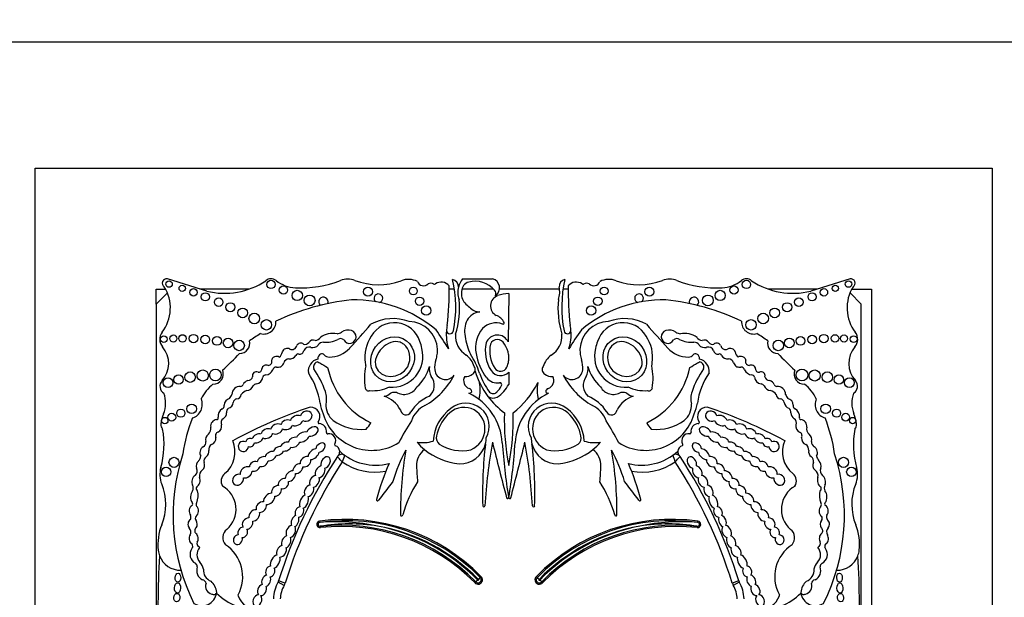
# Model space of a CAD drawing. Units: millimetres. Extents: x 0 to 744, y 0 to 1164.
# Drawn here: x 383 to 403, y 697 to 708 of the extents above; entities that cross this region are included whole.
import ezdxf
from ezdxf import colors
from ezdxf.entities.mleader import LeaderData, LeaderLine
from ezdxf.math import Vec2, Vec3

# ---------------------------------------------------------------- set-up
doc = ezdxf.new("R2010")
doc.units = ezdxf.units.MM
doc.layers.add('DV1_Défaut', color=7, linetype='Continuous')
doc.layers.add('Défaut', color=7, linetype='Continuous')

# ---------------------------------------------------------------- blocks, each defined once
blk = doc.blocks.new('_DOT')
at = {"color": 0}
blk.add_line((0, 0), (-1, 0), dxfattribs=at)
at = {"color": 0, "const_width": 0.333}
blk.add_lwpolyline([(-0.1665, 0, 1), (0.1665, 0, 1)], format="xyb", close=True, dxfattribs=at)
blk = doc.blocks.new('SE')
at = {"layer": 'DV1_Défaut', "color": 7, "linetype": 'Continuous'}
for p, q in [((405.091, 707.635), (381.091, 707.635)), ((383.591, 686.135), (383.591, 705.135)), ((383.591, 705.135), (402.591, 705.135)), ((402.591, 705.135), (402.591, 686.135)), ((386.996, 702.692), (386.215, 702.938)), ((392.076, 702.938), (392.67, 702.938)), ((399.768, 702.938), (398.987, 702.692)), ((385.991, 702.435), (385.991, 702.735)), ((385.991, 702.735), (386.18, 702.735)), ((387.843, 702.735), (386.862, 702.735)), ((391.912, 702.735), (391.809, 702.735)), ((392.688, 702.735), (392.062, 702.735)), ((394, 702.735), (392.81, 702.735)), ((394.173, 702.735), (394.071, 702.735)), ((399.121, 702.735), (398.14, 702.735)), ((399.803, 702.735), (400.191, 702.735)), ((400.191, 702.735), (400.191, 694.919)), ((386.216, 702.659), (385.991, 702.435)), ((392.991, 702.643), (392.982, 701.684)), ((399.991, 702.435), (399.767, 702.659)), ((385.991, 702.435), (385.991, 695.238)), ((399.991, 695.238), (399.991, 702.435)), ((392.989, 701.432), (392.989, 701.308)), ((392.991, 701.084), (392.991, 700.841)), ((389.236, 698.127), (389.24, 698.102)), ((389.252, 697.999), (389.249, 698.024)), ((396.733, 698.024), (396.731, 697.999)), ((396.743, 698.102), (396.747, 698.127)), ((392.423, 697.01), (392.44, 697.029)), ((393.543, 697.029), (393.56, 697.01)), ((388.534, 696.852), (388.415, 696.919)), ((388.555, 696.899), (388.424, 696.94)), ((392.336, 696.925), (392.317, 696.908)), ((393.666, 696.908), (393.647, 696.925)), ((397.559, 696.94), (397.428, 696.899)), ((397.568, 696.919), (397.449, 696.852))]:
    blk.add_line(p, q, dxfattribs=at)
for centre, radius in [((386.248, 702.834), 0.0649), ((388.272, 702.827), 0.083), ((397.711, 702.827), 0.083), ((399.735, 702.834), 0.0649), ((386.51, 702.748), 0.0621), ((386.734, 702.669), 0.0738), ((388.519, 702.715), 0.0827), ((388.794, 702.607), 0.102), ((390.198, 702.682), 0.0901), ((391.097, 702.695), 0.0768), ((394.886, 702.695), 0.0768), ((395.785, 702.682), 0.0901), ((397.189, 702.607), 0.102), ((397.464, 702.715), 0.0827), ((399.249, 702.669), 0.0738), ((399.473, 702.748), 0.0621), ((386.969, 702.58), 0.0812), ((387.234, 702.474), 0.0853), ((389.038, 702.508), 0.108), ((391.223, 702.492), 0.0839), ((394.76, 702.492), 0.0839), ((396.945, 702.508), 0.108), ((398.749, 702.474), 0.0853), ((399.014, 702.58), 0.0812), ((387.464, 702.374), 0.0899), ((387.711, 702.261), 0.0966), ((391.355, 702.307), 0.0932), ((394.628, 702.307), 0.0932), ((398.272, 702.261), 0.0966), ((398.519, 702.374), 0.0899), ((387.941, 702.149), 0.106), ((388.182, 702.024), 0.103), ((397.801, 702.024), 0.103), ((398.042, 702.149), 0.106), ((386.145, 701.74), 0.0673), ((386.335, 701.752), 0.0704), ((386.515, 701.755), 0.0735), ((386.735, 701.75), 0.0843), ((386.968, 701.733), 0.086), ((387.2, 701.704), 0.0868), ((387.421, 701.665), 0.0956), ((387.64, 701.615), 0.104), ((398.343, 701.615), 0.104), ((398.561, 701.665), 0.0956), ((398.783, 701.704), 0.0868), ((399.015, 701.733), 0.086), ((399.248, 701.75), 0.0843), ((399.468, 701.755), 0.0735), ((399.648, 701.752), 0.0704), ((399.838, 701.74), 0.0673), ((386.918, 701.018), 0.111), ((387.169, 701.029), 0.116), ((398.813, 701.029), 0.116), ((399.065, 701.018), 0.111), ((386.228, 700.875), 0.0971), ((386.438, 700.937), 0.0931), ((386.667, 700.986), 0.105), ((399.316, 700.986), 0.105), ((399.545, 700.937), 0.0931), ((399.755, 700.875), 0.0971), ((386.483, 700.271), 0.0806), ((386.698, 700.357), 0.0952), ((399.284, 700.357), 0.0952), ((399.5, 700.271), 0.0806), ((386.164, 700.123), 0.0633), ((386.303, 700.19), 0.0774), ((399.68, 700.19), 0.0774), ((399.819, 700.123), 0.0633), ((386.347, 699.294), 0.1), ((399.636, 699.294), 0.1), ((386.19, 699.105), 0.0933), ((399.793, 699.105), 0.0933)]:
    blk.add_circle(centre, radius, dxfattribs=at)
for centre, radius, start, end in [((386.202, 702.851), 0.0872, 81.5846, 236.8584), ((387.349, 704.139), 1.489, 256.2848, 303.5808), ((388.277, 702.786), 0.153, 50.8835, 132.9357), ((388.784, 703.41), 0.651, 230.8835, 267.5424), ((388.853, 705.003), 2.246, 267.5424, 290.8729), ((389.796, 702.53), 0.401, 69.1271, 110.8729), ((390.405, 704.129), 1.31, 249.1271, 290.27), ((391.002, 702.514), 0.412, 64.5268, 110.27), ((391.301, 702.927), 0.128, 198.7844, 315.6163), ((391.652, 702.676), 0.197, 37.5627, 126.1331), ((389.58, 702.371), 2.36, 348.5484, 13.5077), ((391.857, 702.788), 0.135, 354.4508, 82.5389), ((392.384, 702.674), 0.405, 139.4438, 165.5706), ((392.252, 702.684), 0.197, 105.9426, 179.5041), ((392.322, 702.376), 0.513, 40.649, 104.0119), ((392.622, 702.755), 0.189, 306.0623, 75.237), ((394.126, 702.788), 0.135, 97.4611, 185.5492), ((396.403, 702.371), 2.36, 166.4923, 191.4516), ((394.331, 702.676), 0.197, 53.8669, 142.4373), ((394.682, 702.927), 0.128, 224.3837, 341.2156), ((394.981, 702.514), 0.412, 69.73, 115.4732), ((395.578, 704.129), 1.31, 249.73, 290.8729), ((396.187, 702.53), 0.401, 69.1271, 110.8729), ((397.13, 705.003), 2.246, 249.1271, 272.4576), ((397.199, 703.41), 0.651, 272.4576, 309.1165), ((397.706, 702.786), 0.153, 47.0643, 129.1165), ((398.634, 704.139), 1.489, 236.4192, 283.7152), ((399.781, 702.851), 0.0872, 303.1416, 98.4154), ((385.483, 702.359), 0.792, 322.5259, 32.0194), ((391.443, 702.718), 0.13, 62.0751, 112.9477), ((391.518, 702.859), 0.0303, 242.0751, 306.1331), ((386.311, 702.664), 5.499, 353.203, 1.3702), ((392.384, 702.674), 0.405, 165.5706, 200.9649), ((392.34, 702.644), 0.288, 171.6054, 220.2966), ((392.631, 702.637), 0.107, 341.0916, 42.3414), ((393.599, 702.674), 0.405, 339.0351, 14.4294), ((399.672, 702.664), 5.499, 178.6298, 186.797), ((394.465, 702.859), 0.0303, 233.8669, 297.9249), ((394.54, 702.718), 0.13, 67.0523, 117.9249), ((400.5, 702.359), 0.792, 147.9806, 217.4741), ((390.319, 698.048), 4.492, 95.7287, 115.7032), ((389.313, 702.479), 0.0932, 338.7152, 226.864), ((389.925, 700.011), 2.508, 49.6498, 91.2537), ((390.404, 702.551), 0.0861, 285.4271, 233.213), ((390.21, 702.361), 1.804, 343.1077, 5.366), ((392.845, 702.399), 0.215, 108.5479, 241.7191), ((393.052, 701.737), 0.909, 93.8316, 107.6263), ((395.773, 702.361), 1.804, 174.634, 196.8923), ((396.057, 700.011), 2.508, 88.7463, 130.3502), ((395.578, 702.551), 0.0861, 306.787, 254.5729), ((395.664, 698.048), 4.492, 64.2968, 84.2713), ((396.67, 702.479), 0.0932, 313.136, 201.2848), ((392.772, 703.055), 0.884, 222.4788, 238.7665), ((392.479, 701.913), 0.375, 99.5373, 147.1828), ((392.402, 702.53), 0.247, 249.0289, 273.4833), ((388.127, 702.085), 0.244, 255.2198, 2.6534), ((390.691, 701.25), 0.898, 68.7812, 119.1063), ((391.008, 701.517), 0.57, 2.2544, 89.2214), ((392.636, 701.897), 0.521, 155.0894, 191.2769), ((392.663, 701.967), 0.256, 23.3106, 71.6391), ((394.975, 701.517), 0.57, 90.7786, 177.7456), ((395.292, 701.25), 0.898, 60.8937, 111.2188), ((397.856, 702.085), 0.244, 177.3466, 284.7802), ((389.804, 701.694), 0.226, 72.4516, 125.0102), ((389.833, 701.786), 0.13, 208.3879, 72.4516), ((379.89, 710.827), 13.591, 317.023, 319.6888), ((390.723, 701.541), 0.526, 16.8531, 150.8582), ((386.986, 698.627), 5.628, 31.2807, 35.8367), ((392.658, 701.829), 0.906, 175.0633, 197.9755), ((392.658, 701.829), 0.906, 168.2226, 175.0633), ((391.824, 701.915), 0.0694, 186.859, 349.8359), ((392.9, 701.577), 0.569, 139.0151, 192.1621), ((392.739, 701.689), 0.374, 69.9061, 135.8577), ((392.878, 702.06), 0.0218, 242.0604, 23.3106), ((394.158, 701.915), 0.0694, 190.1641, 353.141), ((398.997, 698.627), 5.628, 144.1633, 148.7193), ((393.325, 701.829), 0.906, 342.0245, 4.9367), ((393.325, 701.829), 0.906, 4.9367, 11.7774), ((395.26, 701.541), 0.526, 29.1418, 163.1469), ((406.093, 710.827), 13.591, 220.3112, 222.977), ((396.15, 701.786), 0.13, 107.5484, 331.6121), ((396.179, 701.694), 0.226, 54.9898, 107.5484), ((386.295, 701.736), 0.231, 142.5259, 220.8447), ((387.65, 701.657), 0.202, 270.0686, 13.2807), ((389.135, 700.008), 2.129, 120.1484, 127.2121), ((389.113, 701.612), 0.11, 68.9438, 146.6116), ((389.146, 701.842), 0.128, 273.0831, 327.5848), ((389.498, 701.443), 0.411, 78.104, 126.4882), ((389.359, 702.195), 0.518, 265.0436, 297.5681), ((389.561, 702.042), 0.198, 276.4269, 305.0102), ((389.651, 701.648), 0.102, 48.31, 120.7913), ((390.864, 701.383), 0.729, 145.4036, 188.7837), ((390.714, 701.468), 0.56, 9.1221, 23.737), ((392.382, 701.803), 0.447, 175.7182, 238.3837), ((393.524, 702.013), 1.415, 188.8782, 203.9048), ((392.767, 701.585), 0.237, 24.6463, 159.7573), ((392.767, 701.585), 0.15, 21.8722, 157.784), ((393.601, 701.803), 0.447, 301.6163, 4.2818), ((395.269, 701.468), 0.56, 156.263, 170.8779), ((395.119, 701.383), 0.729, 351.2163, 34.5964), ((396.332, 701.648), 0.102, 59.2087, 131.69), ((396.422, 702.042), 0.198, 234.9898, 263.5731), ((396.624, 702.195), 0.518, 242.4319, 274.9564), ((396.485, 701.443), 0.411, 53.5118, 101.896), ((396.837, 701.842), 0.128, 212.4152, 266.9169), ((396.87, 701.612), 0.11, 33.3884, 111.0562), ((396.848, 700.008), 2.129, 52.7879, 59.8516), ((398.333, 701.657), 0.202, 166.7193, 269.9314), ((399.688, 701.736), 0.231, 319.1553, 37.4741), ((385.738, 701.255), 0.504, 317.6857, 40.8447), ((388.594, 701.455), 0.102, 59.6701, 162.2627), ((388.687, 701.634), 0.0994, 245.3901, 347.723), ((388.862, 701.572), 0.0877, 50.5272, 152.4921), ((388.839, 701.528), 0.0869, 259.8979, 350.743), ((388.946, 701.732), 0.0963, 252.8221, 321.5629), ((389.032, 701.464), 0.119, 74.2596, 154.8652), ((389.102, 701.713), 0.141, 254.2596, 320.5664), ((389.319, 701.545), 0.134, 91.9859, 143.5136), ((389.427, 701.941), 0.557, 270.0261, 317.023), ((390.679, 701.396), 0.609, 264.8517, 15.2655), ((384.456, 701.863), 7.13, 356.5501, 357.394), ((393.248, 701.507), 0.721, 167.1455, 212.7779), ((393.248, 701.507), 0.634, 167.6952, 212.7779), ((392.532, 701.37), 0.462, 7.6934, 35.9265), ((401.527, 701.863), 7.13, 182.606, 183.4499), ((395.304, 701.396), 0.609, 164.7345, 275.1483), ((396.556, 701.941), 0.557, 222.977, 269.9739), ((396.664, 701.545), 0.134, 36.4864, 88.0141), ((396.88, 701.713), 0.141, 219.4336, 285.7404), ((396.951, 701.464), 0.119, 25.1348, 105.7404), ((397.037, 701.732), 0.0963, 218.4371, 287.1779), ((397.144, 701.528), 0.0869, 189.257, 280.1021), ((397.121, 701.572), 0.0877, 27.5079, 129.4728), ((397.296, 701.634), 0.0994, 192.277, 294.6099), ((397.389, 701.455), 0.102, 17.7373, 120.3299), ((400.245, 701.255), 0.504, 139.1553, 222.3143), ((381.07, 707.882), 9.198, 312.7358, 315.6733), ((388.211, 701.298), 0.0815, 274.6018, 21.5974), ((388.374, 701.306), 0.0896, 93.2447, 165.3133), ((388.388, 701.307), 0.0907, 59.0103, 102.6024), ((388.351, 701.506), 0.148, 304.8741, 352.55), ((388.633, 701.238), 0.11, 93.8186, 161.9107), ((388.649, 701.476), 0.13, 259.3592, 333.7539), ((388.806, 701.405), 0.0414, 64.8351, 161.5466), ((389.258, 701.105), 0.246, 102.6312, 188.1636), ((389.307, 701.353), 0.104, 119.4414, 184.396), ((389.284, 701.394), 0.0574, 39.9564, 119.4414), ((389.427, 701.513), 0.128, 219.9564, 270.0261), ((391.98, 701.178), 0.459, 160.7921, 185.8741), ((391.008, 701.517), 0.57, 340.7921, 351.6896), ((391.89, 701.072), 0.435, 16.7311, 53.739), ((391.106, 700.666), 1.365, 17.0347, 34.5567), ((393.372, 701.617), 1.041, 188.8261, 218.1562), ((392.532, 701.37), 0.462, 335.8279, 352.3066), ((394.093, 701.072), 0.435, 126.261, 163.2689), ((394.975, 701.517), 0.57, 188.3104, 199.2079), ((394.003, 701.178), 0.459, 354.1259, 19.2079), ((396.556, 701.513), 0.128, 269.9739, 320.0436), ((396.698, 701.394), 0.0574, 60.5586, 140.0436), ((396.676, 701.353), 0.104, 355.604, 60.5586), ((396.725, 701.105), 0.246, 351.8364, 77.3688), ((397.177, 701.405), 0.0414, 18.4534, 115.1649), ((397.333, 701.476), 0.13, 206.2461, 280.6408), ((397.35, 701.238), 0.11, 18.0893, 86.1814), ((397.632, 701.506), 0.148, 187.45, 235.1259), ((397.594, 701.307), 0.0907, 77.3976, 120.9897), ((397.609, 701.306), 0.0896, 14.6867, 86.7553), ((397.772, 701.298), 0.0815, 158.4026, 265.3982), ((404.912, 707.882), 9.198, 224.3267, 227.2642), ((387.12, 701.052), 0.207, 269.8668, 21.1192), ((388.031, 701.143), 0.059, 254.565, 7.2427), ((388.181, 701.131), 0.0935, 66.6151, 168.2469), ((388.164, 701.188), 0.155, 272.064, 338.3511), ((388.377, 701.114), 0.0713, 86.8263, 166.211), ((388.399, 701.503), 0.318, 266.8263, 282.4366), ((388.368, 701.33), 0.171, 305.9089, 339.9639), ((389.222, 701.187), 0.106, 99.6908, 201.5231), ((387.684, 700.133), 1.761, 18.7718, 35.1911), ((389.246, 701.319), 0.0495, 213.8834, 268.1453), ((391.382, 704.626), 3.979, 237.5061, 240.0766), ((390.936, 701.496), 1.572, 191.7103, 244.2017), ((391.398, 700.957), 1.271, 168.5573, 188.5926), ((390.659, 701.307), 0.517, 183.8852, 190.9138), ((390.612, 701.417), 0.837, 311.5526, 344.864), ((391.711, 701.145), 0.296, 169.671, 209.5435), ((391.737, 701.153), 0.215, 185.8741, 323.5446), ((392.224, 701.136), 0.103, 300.2411, 36.7484), ((393.912, 701.601), 1.664, 197.2695, 216.8291), ((392.829, 701.237), 0.223, 212.7779, 316.773), ((392.829, 701.237), 0.136, 212.7779, 335.8279), ((393.759, 701.136), 0.103, 143.2516, 239.7589), ((394.246, 701.153), 0.215, 216.4554, 354.1259), ((394.272, 701.145), 0.296, 330.4565, 10.329), ((395.371, 701.417), 0.837, 195.136, 228.4474), ((395.047, 701.496), 1.572, 295.7983, 348.2897), ((395.324, 701.307), 0.517, 349.0862, 356.1148), ((394.585, 700.957), 1.271, 351.4074, 11.4427), ((394.601, 704.626), 3.979, 299.9234, 302.4939), ((398.298, 700.133), 1.761, 144.8089, 161.2282), ((396.737, 701.319), 0.0495, 271.8547, 326.1166), ((396.76, 701.187), 0.106, 338.4769, 80.3092), ((397.615, 701.33), 0.171, 200.0361, 234.0911), ((397.584, 701.503), 0.318, 257.5634, 273.1737), ((397.605, 701.114), 0.0713, 13.789, 93.1737), ((397.819, 701.188), 0.155, 201.6489, 267.936), ((397.802, 701.131), 0.0935, 11.7531, 113.3849), ((397.952, 701.143), 0.059, 172.7573, 285.435), ((398.863, 701.052), 0.207, 158.8808, 270.1332), ((386.232, 700.805), 0.164, 137.6857, 238.0266), ((387.841, 700.797), 0.125, 103.6871, 161.3126), ((387.819, 701.007), 0.0886, 265.2176, 351.6149), ((387.981, 701.015), 0.0781, 64.5447, 195.5559), ((387.968, 700.997), 0.143, 275.9978, 355.1872), ((388.185, 700.954), 0.0811, 100.9263, 157.6316), ((387.872, 700.284), 1.386, 7.6647, 34.5343), ((390.579, 701.722), 1.502, 299.9043, 332.3548), ((391.219, 700.822), 0.294, 312.1187, 37.1657), ((392.263, 700.917), 0.167, 150.2621, 250.3551), ((392.143, 701.205), 0.206, 262.6846, 310.0663), ((393.582, 701.447), 1.231, 198.0419, 217.9524), ((392.764, 701.138), 0.267, 218.1562, 279.9409), ((393.84, 701.205), 0.206, 229.9337, 277.3154), ((393.72, 700.917), 0.167, 289.6449, 29.7379), ((395.404, 701.722), 1.502, 207.6452, 240.0957), ((394.764, 700.822), 0.294, 142.8343, 227.8813), ((398.111, 700.284), 1.386, 145.4657, 172.3353), ((397.798, 700.954), 0.0811, 22.3684, 79.0737), ((398.015, 700.997), 0.143, 184.8128, 264.0022), ((398.002, 701.015), 0.0781, 344.4441, 115.4553), ((398.164, 701.007), 0.0886, 188.3851, 274.7824), ((398.142, 700.797), 0.125, 18.6874, 76.3129), ((399.751, 700.805), 0.164, 301.9734, 42.3143), ((387.585, 700.234), 0.768, 127.2923, 155.3673), ((387.664, 700.633), 0.17, 87.9916, 177.8068), ((387.669, 700.861), 0.0581, 271.2142, 336.1463), ((387.858, 700.509), 0.219, 107.1969, 143.3278), ((387.782, 700.864), 0.145, 274.5776, 339.9347), ((388.01, 700.739), 0.119, 103.2102, 140.7814), ((390.212, 700.789), 0.0748, 196.9755, 288.0921), ((390.285, 701.533), 0.817, 266.5479, 294.5953), ((390.914, 700.932), 0.29, 238.1496, 330.7777), ((392.193, 700.696), 0.0646, 0.1458, 77.7992), ((391.726, 700.738), 0.702, 343.9462, 11.3675), ((392.475, 700.995), 0.413, 313.3513, 333.1898), ((392.371, 701.167), 0.701, 304.1439, 332.2827), ((392.816, 700.837), 0.0394, 313.8126, 99.9409), ((392.071, 701.601), 1.664, 307.2126, 334.1832), ((394.257, 700.738), 0.702, 168.6325, 196.0538), ((393.79, 700.696), 0.0646, 102.2008, 179.8542), ((395.069, 700.932), 0.29, 209.2223, 301.8504), ((395.698, 701.533), 0.817, 245.4047, 273.4521), ((395.771, 700.789), 0.0748, 251.9079, 343.0245), ((397.973, 700.739), 0.119, 39.2186, 76.7898), ((398.201, 700.864), 0.145, 200.0653, 265.4224), ((398.125, 700.509), 0.219, 36.6722, 72.8031), ((398.314, 700.861), 0.0581, 203.8537, 268.7858), ((398.319, 700.633), 0.17, 2.1932, 92.0084), ((398.398, 700.234), 0.768, 24.6327, 52.7077), ((385.615, 700.472), 0.566, 337.4433, 20.1689), ((386.629, 700.443), 0.28, 287.0981, 23.3354), ((387.488, 700.423), 0.145, 105.1734, 177.6308), ((387.314, 700.693), 0.188, 316.2409, 343.458), ((387.609, 700.463), 0.0911, 97.6035, 167.504), ((387.584, 700.65), 0.0981, 277.6035, 354.1346), ((388.947, 700.557), 0.43, 346.2847, 19.3485), ((390.336, 700.057), 0.579, 29.2203, 71.3761), ((391.706, 699.885), 0.776, 111.943, 148.1639), ((392.201, 700.73), 0.0649, 269.5994, 329.1267), ((391.692, 699.607), 1.174, 3.6159, 64.3189), ((393.912, 701.601), 1.664, 216.8291, 232.7874), ((392.687, 700.756), 0.187, 235.0733, 294.5917), ((392.683, 700.755), 0.0974, 222.4642, 321.1595), ((394.291, 699.607), 1.174, 115.6811, 176.3841), ((393.781, 700.73), 0.0649, 210.8733, 270.4006), ((394.277, 699.885), 0.776, 31.8361, 68.057), ((395.647, 700.057), 0.579, 108.6239, 150.7797), ((397.036, 700.557), 0.43, 160.6515, 193.7153), ((398.399, 700.65), 0.0981, 185.8654, 262.3965), ((398.373, 700.463), 0.0911, 12.496, 82.3965), ((398.669, 700.693), 0.188, 196.542, 223.7591), ((398.495, 700.423), 0.145, 2.3692, 74.8266), ((399.354, 700.443), 0.28, 156.6646, 252.9019), ((400.368, 700.472), 0.566, 159.8311, 202.5567), ((387.383, 700.212), 0.163, 118.9129, 187.9399), ((387.285, 700.413), 0.0608, 288.5116, 15.6763), ((387.471, 700.295), 0.0834, 119.5214, 192.5378), ((387.39, 700.493), 0.131, 287.7626, 355.6364), ((392.055, 691.304), 9.568, 108.2912, 118.3476), ((389.058, 700.203), 0.186, 325.4285, 91.8885), ((390.086, 700.603), 0.851, 189.0581, 204.086), ((389.77, 700.434), 0.407, 177.0114, 229.9003), ((390.951, 700.347), 0.11, 183.9952, 331.0274), ((391.552, 699.95), 0.521, 115.4461, 160.777), ((392.34, 699.677), 0.847, 126.138, 177.3889), ((392.141, 700.008), 0.463, 330.5988, 130.4758), ((393.842, 700.008), 0.463, 49.5242, 209.4012), ((393.643, 699.677), 0.847, 2.6111, 53.862), ((394.431, 699.95), 0.521, 19.223, 64.5539), ((395.032, 700.347), 0.11, 208.9726, 356.0048), ((396.213, 700.434), 0.407, 310.0997, 2.9886), ((395.897, 700.603), 0.851, 335.914, 350.9419), ((396.924, 700.203), 0.186, 88.1115, 214.5715), ((393.928, 691.304), 9.568, 61.6524, 71.7088), ((398.593, 700.493), 0.131, 184.3636, 252.2374), ((398.512, 700.295), 0.0834, 347.4622, 60.4786), ((398.698, 700.413), 0.0608, 164.3237, 251.4884), ((398.6, 700.212), 0.163, 352.0601, 61.0871), ((386.82, 699.971), 0.739, 157.4433, 173.3046), ((389.468, 699.063), 2.972, 158.0088, 172.2634), ((387.205, 700.013), 0.131, 95.3648, 188.4193), ((387.196, 700.173), 0.0298, 263.5665, 32.8954), ((387.375, 700.081), 0.095, 123.308, 204.5336), ((387.267, 700.27), 0.123, 297.1747, 3.5302), ((390.275, 700.539), 1.007, 196.3216, 302.0049), ((392.369, 699.661), 0.826, 136.3515, 169.0314), ((397.659, 700.14), 4.756, 178.3659, 191.0456), ((388.324, 700.14), 4.756, 348.9544, 1.6341), ((393.614, 699.661), 0.826, 10.9686, 43.6485), ((395.708, 700.539), 1.007, 237.9951, 343.6784), ((398.716, 700.27), 0.123, 176.4698, 242.8253), ((398.608, 700.081), 0.095, 335.4664, 56.692), ((398.787, 700.173), 0.0298, 147.1046, 276.4335), ((398.778, 700.013), 0.131, 351.5807, 84.6352), ((396.515, 699.063), 2.972, 7.7366, 21.9912), ((399.163, 699.971), 0.739, 6.6954, 22.5567), ((386.213, 700.042), 0.128, 173.3046, 223.578), ((384.504, 699.644), 1.646, 343.991, 10.8604), ((386.928, 699.964), 0.15, 312.2696, 11.5956), ((387.166, 700.011), 0.127, 294.4647, 13.7147), ((389.229, 700.086), 0.0218, 145.4285, 266.8393), ((389.219, 699.909), 0.156, 350.9426, 86.8393), ((390.07, 700.929), 0.982, 235.1076, 274.8432), ((390.151, 699.972), 0.0218, 274.8432, 311.0659), ((389.829, 700.282), 0.468, 315.8525, 334.5596), ((395.923, 697.031), 5.762, 147.5706, 152.5755), ((390.06, 697.031), 5.762, 27.4245, 32.4294), ((396.154, 700.282), 0.468, 205.4404, 224.1475), ((395.832, 699.972), 0.0218, 228.9341, 265.1568), ((395.913, 700.929), 0.982, 265.1568, 304.8924), ((396.764, 699.909), 0.156, 93.1607, 189.0574), ((396.754, 700.086), 0.0218, 273.1607, 34.5715), ((398.817, 700.011), 0.127, 166.2853, 245.5353), ((399.055, 699.964), 0.15, 168.4044, 227.7304), ((401.479, 699.644), 1.646, 169.1396, 196.009), ((399.77, 700.042), 0.128, 316.422, 6.6954), ((387.252, 699.821), 0.0828, 114.4647, 206.6347), ((389.394, 699.881), 0.0218, 170.9426, 280.7378), ((389.424, 699.727), 0.134, 328.7803, 100.7378), ((391.718, 699.782), 0.164, 167.0388, 229.8438), ((392.018, 699.789), 0.527, 346.3763, 359.1146), ((393.965, 699.789), 0.527, 180.8854, 193.6237), ((394.265, 699.782), 0.164, 310.1562, 12.9612), ((396.559, 699.727), 0.134, 79.2622, 211.2197), ((396.588, 699.881), 0.0218, 259.2622, 9.0574), ((398.731, 699.821), 0.0828, 333.3653, 65.5353), ((386.872, 699.697), 0.11, 298.9916, 4.8732), ((387.154, 699.547), 0.118, 121.4613, 187.9224), ((387.002, 699.503), 0.556, 309.0992, 23.5326), ((389.557, 699.646), 0.0218, 148.7803, 252.1767), ((389.512, 699.507), 0.124, 3.3694, 72.1767), ((393.966, 697.929), 3.42, 151.9158, 163.3089), ((397.877, 698.327), 7.033, 170.0811, 180.6431), ((391.582, 699.222), 0.421, 128.7103, 181.0321), ((391.282, 700.44), 0.755, 261.5562, 286.2956), ((392.138, 700.544), 1.288, 221.3602, 230.4872), ((392.138, 700.544), 1.288, 230.4872, 264.3314), ((392.055, 700.328), 0.804, 236.5727, 283.244), ((392.018, 699.789), 0.527, 269.2118, 346.3763), ((400.565, 698.701), 8.093, 173.1591, 181.9109), ((402.78, 697.856), 10.276, 169.6999, 176.7917), ((440.921, 711.393), 49.65, 193.6296, 194.9437), ((403.526, 700.355), 10.683, 183.6159, 189.4673), ((382.457, 700.355), 10.683, 350.5327, 356.3841), ((345.061, 711.393), 49.65, 345.0563, 346.3704), ((383.203, 697.856), 10.276, 3.2083, 10.3001), ((385.418, 698.701), 8.093, 358.0891, 6.8409), ((393.965, 699.789), 0.527, 193.6237, 270.7882), ((393.928, 700.328), 0.804, 256.756, 303.4273), ((393.845, 700.544), 1.288, 275.6686, 309.5128), ((394.701, 700.44), 0.755, 253.7044, 278.4438), ((393.845, 700.544), 1.288, 309.5128, 318.6398), ((394.401, 699.222), 0.421, 358.9679, 51.2897), ((392.017, 697.929), 3.42, 16.6911, 28.0842), ((388.106, 698.327), 7.033, 359.3569, 9.9189), ((396.471, 699.507), 0.124, 107.8233, 176.6306), ((396.426, 699.646), 0.0218, 287.8233, 31.2197), ((398.981, 699.503), 0.556, 156.4674, 230.9008), ((398.829, 699.547), 0.118, 352.0815, 58.5387), ((399.111, 699.697), 0.11, 175.1268, 241.0083), ((390.244, 698.245), 3.916, 161.8756, 206.5382), ((386.718, 699.438), 0.163, 314.547, 354.0898), ((387.042, 699.321), 0.102, 120.6092, 196.1916), ((397.701, 694.063), 9.713, 146.6186, 162.774), ((397.701, 694.063), 9.713, 146.1931, 146.6186), ((389.676, 699.351), 0.103, 54.5907, 146.6186), ((389.512, 699.507), 0.124, 341.3498, 3.3694), ((390.349, 700.297), 1.059, 227.6913, 284.5738), ((392.635, 698.257), 3.13, 157.8916, 160.4751), ((395.634, 700.297), 1.059, 255.4262, 312.3087), ((396.307, 699.351), 0.103, 33.3814, 125.4093), ((393.348, 698.257), 3.13, 19.5249, 22.1084), ((387.979, 706.97), 11.313, 317.3311, 318.0479), ((396.471, 699.507), 0.124, 176.6306, 198.6502), ((388.282, 694.063), 9.713, 33.3814, 33.8069), ((388.282, 694.063), 9.713, 17.226, 33.3814), ((398.941, 699.321), 0.102, 343.8084, 59.3908), ((399.265, 699.438), 0.163, 185.9102, 225.453), ((395.739, 698.245), 3.916, 333.4618, 18.1244), ((386.567, 699.052), 0.501, 163.991, 202.0368), ((386.672, 699.128), 0.135, 313.62, 23.689), ((397.701, 694.063), 9.576, 146.8279, 162.774), ((390.349, 700.297), 1.196, 236.2946, 279.8277), ((395.923, 697.031), 5.762, 157.104, 164.6312), ((399.854, 699.655), 8.705, 182.903, 184.922), ((386.129, 699.655), 8.705, 355.078, 357.097), ((390.06, 697.031), 5.762, 15.3688, 22.896), ((395.634, 700.297), 1.196, 260.1723, 303.7054), ((388.282, 694.063), 9.576, 17.226, 33.1721), ((399.311, 699.128), 0.135, 156.311, 226.38), ((399.416, 699.052), 0.501, 337.9632, 16.009), ((386.979, 699.031), 0.129, 119.9981, 196.1538), ((387.475, 698.921), 0.193, 129.0992, 210.5485), ((398.508, 698.921), 0.193, 329.4515, 50.9008), ((399.004, 699.031), 0.129, 343.8462, 60.0019), ((385.104, 698.46), 1.078, 337.9148, 22.0368), ((386.623, 698.783), 0.107, 328.0173, 32.4865), ((386.853, 698.777), 0.0644, 150.4235, 231.4721), ((387.054, 698.363), 0.525, 310.5982, 61.0196), ((460.86, 644.724), 88.656, 142.32326, 142.62313), ((393.236, 697.593), 2.439, 147.3734, 164.3149), ((392.747, 697.593), 2.439, 15.6851, 32.6266), ((325.123, 644.724), 88.656, 37.37687, 37.67674), ((398.929, 698.363), 0.525, 118.9804, 229.4018), ((399.129, 698.777), 0.0644, 308.5279, 29.5765), ((399.36, 698.783), 0.107, 147.5135, 211.9827), ((400.879, 698.46), 1.078, 157.9632, 202.0852), ((386.474, 698.633), 0.352, 336.5513, 15.4956), ((392.969, 698.595), 0.0192, 194.9437, 9.4673), ((393.014, 698.595), 0.0192, 170.5327, 345.0563), ((399.509, 698.633), 0.352, 164.5044, 203.4487), ((386.678, 698.467), 0.042, 311.013, 46.2807), ((386.848, 698.456), 0.0627, 144.0798, 213.4544), ((390.388, 698.553), 0.0218, 164.6312, 333.8882), ((392.498, 698.432), 0.0218, 181.9109, 356.7917), ((393.485, 698.432), 0.0218, 183.2083, 358.0891), ((395.594, 698.553), 0.0218, 206.1118, 15.3688), ((399.135, 698.456), 0.0627, 326.5456, 35.9202), ((399.304, 698.467), 0.042, 133.7193, 228.987), ((386.577, 698.205), 0.105, 334.3407, 22.2749), ((386.835, 698.18), 0.0668, 138.9092, 219.8572), ((390.866, 698.252), 0.0218, 190.2183, 0.9128), ((395.117, 698.252), 0.0218, 179.0872, 349.7817), ((399.148, 698.18), 0.0668, 320.1429, 41.0908), ((399.406, 698.205), 0.105, 157.7251, 205.6593), ((387.057, 697.667), 1.03, 157.9148, 186.6358), ((386.565, 697.915), 0.116, 329.2118, 43.2184), ((386.832, 697.937), 0.0741, 126.3947, 226.9399), ((389.245, 698.063), 0.0649, 97.7619, 276.3368), ((389.245, 698.063), 0.0392, 97.7619, 276.3368), ((389.746, 694.391), 3.771, 44.3992, 97.7619), ((389.746, 694.391), 3.746, 44.3784, 97.7619), ((389.567, 694.203), 3.913, 77.8784, 94.8006), ((389.832, 694.487), 3.585, 81.0687, 99.3571), ((389.663, 694.301), 3.746, 44.4644, 96.3368), ((389.663, 694.301), 3.72, 44.4851, 96.3368), ((389.663, 694.301), 3.797, 44.4003, 78.9767), ((389.746, 694.391), 3.694, 44.3119, 79.9734), ((396.237, 694.391), 3.771, 82.2381, 135.6008), ((396.237, 694.391), 3.746, 82.2381, 135.6216), ((396.237, 694.391), 3.694, 100.0266, 135.6881), ((396.32, 694.301), 3.797, 101.0233, 135.5997), ((396.32, 694.301), 3.746, 83.6632, 135.5356), ((396.32, 694.301), 3.72, 83.6632, 135.5149), ((396.416, 694.203), 3.913, 85.1994, 102.1216), ((396.151, 694.487), 3.585, 80.6429, 98.9312), ((396.738, 698.063), 0.0649, 263.6632, 82.2381), ((396.738, 698.063), 0.0392, 263.6632, 82.2381), ((399.151, 697.937), 0.0741, 313.0601, 53.6053), ((399.417, 697.915), 0.116, 136.7816, 210.7882), ((398.926, 697.667), 1.03, 353.3642, 22.0852), ((387.532, 697.797), 0.216, 129.2702, 219.8451), ((398.451, 697.797), 0.216, 320.1549, 50.7298), ((386.655, 697.628), 0.0637, 336.6348, 59.4442), ((386.785, 697.543), 0.0928, 140.2716, 155.3107), ((387.012, 697.46), 0.211, 137.6981, 224.9456), ((386.883, 697.684), 0.0799, 161.7153, 228.1695), ((386.785, 697.543), 0.0928, 39.1785, 60.6885), ((386.955, 697.025), 0.756, 331.4147, 57.013), ((399.028, 697.025), 0.756, 122.987, 208.5853), ((398.971, 697.46), 0.211, 315.0544, 42.3019), ((399.198, 697.543), 0.0928, 119.3115, 140.8215), ((399.1, 697.684), 0.0799, 311.8305, 18.2847), ((399.328, 697.628), 0.0637, 120.5558, 203.3652), ((399.198, 697.543), 0.0928, 24.6893, 39.7284), ((403.176, 696.417), 17.147, 176.5815, 182.8498), ((386.479, 697.6), 0.448, 186.6358, 200.9052), ((386.479, 697.6), 0.448, 200.9052, 270.6583), ((386.866, 697.468), 0.201, 145.3424, 241.8684), ((399.117, 697.468), 0.201, 298.1316, 34.6576), ((399.504, 697.6), 0.448, 269.3417, 339.0948), ((399.504, 697.6), 0.448, 339.0948, 353.3642), ((382.807, 696.417), 17.147, 357.1502, 3.4185), ((386.725, 697.219), 0.0847, 359.5795, 56.8015), ((387.01, 697.148), 0.213, 160.5043, 242.2514), ((386.693, 697.142), 0.24, 8.2206, 44.9456), ((399.289, 697.142), 0.24, 135.0544, 171.7794), ((398.973, 697.148), 0.213, 297.7486, 19.4957), ((399.258, 697.219), 0.0847, 123.1985, 180.4205), ((387.168, 697.157), 0.238, 175.3174, 248.8087), ((392.385, 696.963), 0.0869, 218.9364, 49.9819), ((392.385, 696.963), 0.0612, 217.8739, 51.0548), ((392.928, 696.539), 0.691, 137.0055, 141.2838), ((393.598, 696.963), 0.0869, 130.0181, 321.0636), ((393.598, 696.963), 0.0612, 128.9452, 322.1261), ((393.055, 696.539), 0.691, 38.7162, 42.9945), ((398.815, 697.157), 0.238, 291.1913, 4.6826), ((386.907, 696.884), 0.0762, 3.0121, 87.0092), ((387.133, 696.835), 0.159, 160.6987, 257.3228), ((386.805, 696.654), 0.395, 8.6923, 45.4179), ((389.055, 696.556), 0.736, 150.415, 177.7306), ((388.325, 696.97), 0.103, 330.415, 342.774), ((389.055, 696.556), 0.599, 150.415, 177.4932), ((388.325, 696.97), 0.24, 330.415, 342.774), ((392.801, 696.407), 0.696, 127.6189, 131.8638), ((392.385, 696.963), 0.00979, 207.9873, 61.1718), ((393.598, 696.963), 0.00979, 118.8282, 332.0127), ((393.182, 696.407), 0.696, 48.1362, 52.3811), ((397.658, 696.97), 0.24, 197.226, 209.585), ((396.928, 696.556), 0.599, 2.5068, 29.585), ((397.658, 696.97), 0.103, 197.226, 209.585), ((396.928, 696.556), 0.736, 2.2694, 29.585), ((399.178, 696.654), 0.395, 134.5821, 171.3077), ((398.85, 696.835), 0.159, 282.6772, 19.3013), ((399.076, 696.884), 0.0762, 92.9908, 176.9879), ((386.9, 696.746), 0.297, 237.58, 351.0617), ((387.133, 696.737), 0.0663, 237.8646, 339.5278), ((387.983, 697.469), 1.102, 224.2565, 272.7039), ((387.638, 696.653), 0.0218, 151.4147, 200.4448), ((388.018, 696.795), 0.427, 200.4448, 272.2478), ((398, 697.469), 1.102, 267.2961, 315.7435), ((397.965, 696.795), 0.427, 267.7522, 339.5552), ((398.345, 696.653), 0.0218, 339.5552, 28.5853), ((398.85, 696.737), 0.0663, 200.4722, 302.1354), ((399.083, 696.746), 0.297, 188.9383, 302.42)]:
    blk.add_arc(centre, radius, start, end, dxfattribs=at)
for centre, major_axis, ratio in [((390.686, 701.338), (0.274, 0.37), 0.910149), ((395.297, 701.338), (-0.274, 0.37), 0.910149), ((386.425, 697.005), (-0.0027, -0.0919), 0.600315), ((399.558, 697.005), (-0.0027, 0.0919), 0.600315), ((386.416, 696.802), (0.005, 0.103), 0.577175), ((399.567, 696.802), (-0.005, 0.103), 0.577175), ((386.404, 696.61), (-0.0064, -0.0841), 0.728077), ((399.579, 696.61), (-0.0064, 0.0841), 0.728077)]:
    blk.add_ellipse(centre, major_axis=major_axis, ratio=ratio, dxfattribs=at)
for centre, major_axis, ratio, start_param, end_param in [((388.972, 700.211), (-0.108, -0.047), 0.825533, 0.596203, 5.726321), ((392.09, 699.949), (-0.235, -0.374), 0.963522, 0.930979, 4.553579), ((393.893, 699.949), (0.235, -0.374), 0.963522, 1.729606, 5.352206), ((397.011, 700.211), (0.108, -0.047), 0.825533, 0.556864, 5.686983), ((388.585, 700.04), (0.116, 0.04), 0.747346, 0.661305, 2.680258), ((388.781, 700.124), (-0.122, -0.056), 0.713252, 3.735143, 5.712546), ((397.202, 700.124), (0.122, -0.056), 0.713252, 0.57064, 2.548042), ((397.398, 700.04), (-0.116, 0.04), 0.747346, 3.602927, 5.62188), ((388.191, 699.865), (0.111, 0.053), 0.736396, 0.511371, 2.646987), ((388.386, 699.957), (-0.113, -0.053), 0.752012, 3.620215, 5.783285), ((388.386, 699.957), (-0.113, -0.053), 0.752012, 0.500753, 2.61221), ((388.585, 700.04), (0.116, 0.04), 0.747346, 3.714334, 5.758919), ((388.781, 700.124), (-0.122, -0.056), 0.713252, 0.559272, 2.557044), ((389.093, 699.905), (-0.111, -0.063), 0.615635, 0.658923, 5.635782), ((396.89, 699.905), (0.111, -0.063), 0.615635, 0.647403, 5.624262), ((397.202, 700.124), (0.122, -0.056), 0.713252, 3.726142, 5.723913), ((397.398, 700.04), (-0.116, 0.04), 0.747346, 0.524266, 2.568851), ((397.597, 699.957), (0.113, -0.053), 0.752012, 3.670975, 5.782432), ((397.597, 699.957), (0.113, -0.053), 0.752012, 0.4999, 2.66297), ((397.792, 699.865), (-0.111, 0.053), 0.736396, 3.636198, 5.771815), ((387.077, 699.758), (0.042, 0.108), 0.859014, 0.91345, 2.36337), ((387.077, 699.758), (0.042, 0.108), 0.859014, 3.720999, 5.262976), ((387.856, 699.687), (0.0806, 0.0395), 0.916563, 0.628142, 2.506811), ((388.007, 699.771), (0.102, 0.058), 0.685638, 0.54242, 2.550203), ((388.007, 699.771), (0.102, 0.058), 0.685638, 3.731312, 5.671893), ((388.191, 699.865), (0.111, 0.053), 0.736396, 3.65999, 5.7591), ((388.726, 699.692), (0.103, 0.063), 0.760617, 0.624566, 2.444975), ((388.903, 699.797), (0.121, 0.068), 0.628574, 0.587945, 2.487165), ((388.903, 699.797), (0.121, 0.068), 0.628574, 3.829451, 5.712266), ((397.08, 699.797), (-0.121, 0.068), 0.628574, 0.57092, 2.453735), ((397.08, 699.797), (-0.121, 0.068), 0.628574, 3.79602, 5.695241), ((397.257, 699.692), (-0.103, 0.063), 0.760617, 3.838211, 5.65862), ((397.792, 699.865), (-0.111, 0.053), 0.736396, 0.524086, 2.623195), ((397.976, 699.771), (-0.102, 0.058), 0.685638, 0.611293, 2.551873), ((397.976, 699.771), (-0.102, 0.058), 0.685638, 3.732982, 5.740765), ((398.127, 699.687), (-0.0806, 0.0395), 0.916563, 3.776375, 5.655044), ((398.906, 699.758), (-0.042, 0.108), 0.859014, 1.020209, 2.562186), ((398.906, 699.758), (-0.042, 0.108), 0.859014, 3.919815, 5.369736), ((386.95, 699.499), (0.028, 0.108), 0.775733, 0.608791, 2.557452), ((387.723, 699.609), (0.0849, 0.0547), 0.99909, 0.519062, 5.686727), ((387.856, 699.687), (0.0806, 0.0395), 0.916563, 3.919352, 5.75798), ((388.422, 699.52), (0.0946, 0.0564), 0.701071, 0.705721, 2.555516), ((388.57, 699.608), (0.0963, 0.0514), 0.751227, 0.726234, 2.545694), ((388.57, 699.608), (0.0963, 0.0514), 0.751227, 3.835515, 5.537914), ((388.726, 699.692), (0.103, 0.063), 0.760617, 3.729119, 5.641097), ((389.118, 699.457), (0.0963, 0.0929), 0.580794, 0.644497, 2.561371), ((389.255, 699.589), (-0.078, -0.0763), 0.680953, 0.674229, 5.591148), ((396.728, 699.589), (0.078, -0.0763), 0.680953, 0.692038, 5.608956), ((396.865, 699.457), (-0.0963, 0.0929), 0.580794, 3.721814, 5.638688), ((397.257, 699.692), (-0.103, 0.063), 0.760617, 0.642089, 2.554066), ((397.413, 699.608), (-0.0963, 0.0514), 0.751227, 0.745271, 2.44767), ((397.413, 699.608), (-0.0963, 0.0514), 0.751227, 3.737492, 5.556952), ((397.561, 699.52), (-0.0946, 0.0564), 0.701071, 3.727669, 5.577464), ((398.127, 699.687), (-0.0806, 0.0395), 0.916563, 0.525205, 2.363833), ((398.259, 699.609), (-0.0849, 0.0547), 0.99909, 0.596458, 5.764123), ((399.033, 699.499), (-0.028, 0.108), 0.775733, 3.725733, 5.674395), ((386.95, 699.499), (0.028, 0.108), 0.775733, 3.94166, 5.202545), ((388.105, 699.309), (0.0963, 0.068), 0.751991, 0.598393, 2.436323), ((388.264, 699.418), (0.103, 0.061), 0.675279, 0.648409, 2.553451), ((388.264, 699.418), (0.103, 0.061), 0.675279, 3.854398, 5.728453), ((388.422, 699.52), (0.0946, 0.0564), 0.701071, 3.825211, 5.603023), ((388.958, 699.307), (0.0896, 0.0797), 0.749578, 0.508295, 2.678155), ((388.958, 699.307), (0.0896, 0.0797), 0.749578, 3.628899, 5.816697), ((389.118, 699.457), (0.0963, 0.0929), 0.580794, 3.706331, 5.631386), ((389.356, 699.291), (-0.063, -0.105), 0.681906, 0.560759, 5.738416), ((396.627, 699.291), (0.063, -0.105), 0.681906, 0.544769, 5.722426), ((396.865, 699.457), (-0.0963, 0.0929), 0.580794, 0.6518, 2.576854), ((397.025, 699.307), (-0.0896, 0.0797), 0.749578, 0.466488, 2.654287), ((397.025, 699.307), (-0.0896, 0.0797), 0.749578, 3.605031, 5.77489), ((397.561, 699.52), (-0.0946, 0.0564), 0.701071, 0.680163, 2.457974), ((397.719, 699.418), (-0.103, 0.061), 0.675279, 0.554732, 2.428787), ((397.719, 699.418), (-0.103, 0.061), 0.675279, 3.729734, 5.634776), ((397.878, 699.309), (-0.0963, 0.068), 0.751991, 3.846863, 5.684793), ((399.033, 699.499), (-0.028, 0.108), 0.775733, 1.080564, 2.341525), ((386.872, 699.231), (0.016, 0.108), 0.749963, 0.705598, 2.153847), ((386.872, 699.231), (0.016, 0.108), 0.749963, 3.874338, 5.421938), ((387.78, 699.096), (0.103, 0.078), 0.770036, 0.48682, 2.743335), ((387.946, 699.214), (0.0896, 0.0597), 0.854611, 0.514817, 2.60117), ((387.946, 699.214), (0.0896, 0.0597), 0.854611, 3.723224, 5.614049), ((388.105, 699.309), (0.0963, 0.068), 0.751991, 3.66971, 5.707172), ((388.807, 699.169), (0.0847, 0.078), 0.677854, 0.553985, 2.69869), ((388.807, 699.169), (0.0847, 0.078), 0.677854, 3.655082, 5.726434), ((389.248, 699.107), (0.063, 0.11), 0.679397, 0.527612, 2.659968), ((389.248, 699.107), (0.063, 0.11), 0.679397, 3.607225, 5.749123), ((396.735, 699.107), (-0.063, 0.11), 0.679397, 0.534062, 2.67596), ((396.735, 699.107), (-0.063, 0.11), 0.679397, 3.623218, 5.755573), ((397.176, 699.169), (-0.0847, 0.078), 0.677854, 0.556752, 2.628103), ((397.176, 699.169), (-0.0847, 0.078), 0.677854, 3.584496, 5.7292), ((397.878, 699.309), (-0.0963, 0.068), 0.751991, 0.576014, 2.613475), ((398.037, 699.214), (-0.0896, 0.0597), 0.854611, 0.669137, 2.559962), ((398.037, 699.214), (-0.0896, 0.0597), 0.854611, 3.682016, 5.768368), ((398.203, 699.096), (-0.103, 0.078), 0.770036, 3.53985, 5.796365), ((399.111, 699.231), (-0.016, 0.108), 0.749963, 0.861248, 2.408848), ((399.111, 699.231), (-0.016, 0.108), 0.749963, 4.129339, 5.577587), ((386.783, 698.921), (0.026, 0.118), 0.660966, 0.540507, 2.449954), ((386.783, 698.921), (0.026, 0.118), 0.660966, 3.64068, 5.530597), ((387.618, 698.949), (0.0847, 0.083), 0.843012, 0.479308, 5.787523), ((387.78, 699.096), (0.103, 0.078), 0.770036, 3.720603, 5.740104), ((388.52, 698.872), (0.0764, 0.0797), 0.847771, 0.491101, 2.657946), ((388.658, 699.02), (0.0847, 0.088), 0.656379, 0.459777, 2.602195), ((388.658, 699.02), (0.0847, 0.088), 0.656379, 3.716305, 5.812931), ((389.135, 698.917), (0.063, 0.104), 0.725239, 0.47165, 2.721415), ((389.135, 698.917), (0.063, 0.104), 0.725239, 3.615758, 5.830844), ((396.848, 698.917), (-0.063, 0.104), 0.725239, 0.452341, 2.667427), ((396.848, 698.917), (-0.063, 0.104), 0.725239, 3.561771, 5.811535), ((397.325, 699.02), (-0.0847, 0.088), 0.656379, 0.470254, 2.566881), ((397.325, 699.02), (-0.0847, 0.088), 0.656379, 3.680991, 5.823409), ((397.463, 698.872), (-0.0764, 0.0797), 0.847771, 3.625239, 5.792084), ((398.203, 699.096), (-0.103, 0.078), 0.770036, 0.543081, 2.562582), ((398.364, 698.949), (-0.0847, 0.083), 0.843012, 0.495662, 5.803878), ((399.2, 698.921), (-0.026, 0.118), 0.660966, 0.752589, 2.642506), ((399.2, 698.921), (-0.026, 0.118), 0.660966, 3.833231, 5.742679), ((388.382, 698.728), (0.0747, 0.088), 0.765781, 0.441299, 2.602063), ((388.382, 698.728), (0.0747, 0.088), 0.765781, 3.64086, 5.725315), ((388.52, 698.872), (0.0764, 0.0797), 0.847771, 3.598329, 5.834224), ((389.027, 698.729), (0.06, 0.104), 0.705317, 0.478302, 2.803973), ((389.027, 698.729), (0.06, 0.104), 0.705317, 3.650965, 5.826746), ((396.956, 698.729), (-0.06, 0.104), 0.705317, 0.456439, 2.63222), ((396.956, 698.729), (-0.06, 0.104), 0.705317, 3.479213, 5.804883), ((397.463, 698.872), (-0.0764, 0.0797), 0.847771, 0.448961, 2.684856), ((397.601, 698.728), (-0.0747, 0.088), 0.765781, 0.55787, 2.642325), ((397.601, 698.728), (-0.0747, 0.088), 0.765781, 3.681122, 5.841886), ((386.757, 698.611), (0.005, 0.139), 0.590056, 0.608288, 2.552564), ((388.236, 698.569), (0.0946, 0.0946), 0.65866, 0.556919, 2.694129), ((388.236, 698.569), (0.0946, 0.0946), 0.65866, 3.645477, 5.798983), ((388.929, 698.515), (0.055, 0.13), 0.557058, 0.458612, 2.660309), ((388.929, 698.515), (0.055, 0.13), 0.557058, 3.590627, 5.818672), ((397.054, 698.515), (-0.055, 0.13), 0.557058, 0.464513, 2.692558), ((397.054, 698.515), (-0.055, 0.13), 0.557058, 3.622877, 5.824574), ((397.747, 698.569), (-0.0946, 0.0946), 0.65866, 0.484203, 2.637709), ((397.747, 698.569), (-0.0946, 0.0946), 0.65866, 3.589056, 5.726266), ((399.226, 698.611), (-0.005, 0.139), 0.590056, 3.730622, 5.674898), ((386.74, 698.327), (0.002, 0.118), 0.781158, 0.40929, 2.363846), ((386.74, 698.327), (0.002, 0.118), 0.781158, 3.668378, 5.665586), ((388.08, 698.406), (0.0847, 0.0846), 0.738176, 0.505925, 2.736946), ((388.08, 698.406), (0.0847, 0.0846), 0.738176, 3.722917, 5.840487), ((388.837, 698.309), (0.0473, 0.0995), 0.741067, 0.456466, 2.657322), ((388.837, 698.309), (0.0473, 0.0995), 0.741067, 3.541267, 5.848436), ((397.146, 698.309), (-0.0473, 0.0995), 0.741067, 0.434749, 2.741918), ((397.146, 698.309), (-0.0473, 0.0995), 0.741067, 3.625863, 5.826719), ((397.903, 698.406), (-0.0847, 0.0846), 0.738176, 0.442698, 2.560269), ((397.903, 698.406), (-0.0847, 0.0846), 0.738176, 3.546239, 5.77726), ((399.243, 698.327), (-0.002, 0.118), 0.781158, 0.617599, 2.614807), ((399.243, 698.327), (-0.002, 0.118), 0.781158, 3.919339, 5.873896), ((387.808, 698.079), (0.0681, 0.0968), 0.831885, 0.475114, 2.813994), ((387.939, 698.24), (0.083, 0.0946), 0.746783, 0.502875, 2.604015), ((387.939, 698.24), (0.083, 0.0946), 0.746783, 3.731587, 5.861123), ((388.749, 698.127), (0.044, 0.11), 0.600301, 0.440827, 2.670317), ((388.749, 698.127), (0.044, 0.11), 0.600301, 3.671472, 5.698253), ((397.234, 698.127), (-0.044, 0.11), 0.600301, 0.584932, 2.611714), ((397.234, 698.127), (-0.044, 0.11), 0.600301, 3.612868, 5.842358), ((398.044, 698.24), (-0.083, 0.0946), 0.746783, 0.422062, 2.551598), ((398.044, 698.24), (-0.083, 0.0946), 0.746783, 3.67917, 5.78031), ((398.175, 698.079), (-0.0681, 0.0968), 0.831885, 3.469191, 5.808071), ((386.717, 698.066), (-0.007, 0.106), 0.869852, 0.434044, 2.253109), ((386.717, 698.066), (-0.007, 0.106), 0.869852, 3.939054, 5.398707), ((387.711, 697.904), (0.0481, 0.0913), 0.917143, 0.460427, 2.526983), ((387.808, 698.079), (0.0681, 0.0968), 0.831885, 3.688096, 5.688637), ((388.666, 697.92), (0.056, 0.118), 0.659212, 0.477238, 2.636977), ((388.666, 697.92), (0.056, 0.118), 0.659212, 3.688152, 5.949747), ((397.317, 697.92), (-0.056, 0.118), 0.659212, 0.333439, 2.595034), ((397.317, 697.92), (-0.056, 0.118), 0.659212, 3.646208, 5.805947), ((398.175, 698.079), (-0.0681, 0.0968), 0.831885, 0.594548, 2.595089), ((398.272, 697.904), (-0.0481, 0.0913), 0.917143, 3.756202, 5.822758), ((399.266, 698.066), (0.007, 0.106), 0.869852, 0.884477, 2.344131), ((399.266, 698.066), (0.007, 0.106), 0.869852, 4.030077, 5.849141), ((386.736, 697.781), (-0.002, 0.118), 0.769758, 0.870307, 2.550457), ((386.736, 697.781), (-0.002, 0.118), 0.769758, 4.031766, 5.732589), ((387.615, 697.759), (0.0448, 0.0863), 0.900885, 0.426099, 5.620656), ((387.711, 697.904), (0.0481, 0.0913), 0.917143, 3.527159, 5.828812), ((388.575, 697.717), (0.052, 0.115), 0.683165, 0.538239, 2.564179), ((388.575, 697.717), (0.052, 0.115), 0.683165, 3.700532, 5.77092), ((397.408, 697.717), (-0.052, 0.115), 0.683165, 0.512265, 2.582654), ((397.408, 697.717), (-0.052, 0.115), 0.683165, 3.719006, 5.744946), ((398.272, 697.904), (-0.0481, 0.0913), 0.917143, 0.454373, 2.756026), ((398.368, 697.759), (-0.0448, 0.0863), 0.900885, 0.66253, 5.857086), ((399.247, 697.781), (0.002, 0.118), 0.769758, 0.550596, 2.25142), ((399.247, 697.781), (0.002, 0.118), 0.769758, 3.732728, 5.412878), ((388.479, 697.528), (0.068, 0.105), 0.707885, 0.640899, 2.691331), ((388.479, 697.528), (0.068, 0.105), 0.707885, 3.586266, 5.826682), ((397.504, 697.528), (-0.068, 0.105), 0.707885, 0.456504, 2.69692), ((397.504, 697.528), (-0.068, 0.105), 0.707885, 3.591854, 5.642286), ((388.356, 697.321), (0.066, 0.128), 0.575695, 0.419668, 2.563706), ((388.356, 697.321), (0.066, 0.128), 0.575695, 3.692381, 5.747016), ((397.627, 697.321), (-0.066, 0.128), 0.575695, 0.536169, 2.590804), ((397.627, 697.321), (-0.066, 0.128), 0.575695, 3.719479, 5.863517), ((388.258, 697.129), (0.039, 0.101), 0.825663, 0.408398, 2.650491), ((388.258, 697.129), (0.039, 0.101), 0.825663, 3.548376, 5.657039), ((397.725, 697.129), (-0.039, 0.101), 0.825663, 0.626146, 2.73481), ((397.725, 697.129), (-0.039, 0.101), 0.825663, 3.632694, 5.874787), ((388.177, 696.944), (0.049, 0.108), 0.702793, 0.491185, 2.624954), ((388.177, 696.944), (0.049, 0.108), 0.702793, 3.705144, 5.803753), ((397.806, 696.944), (-0.049, 0.108), 0.702793, 0.479432, 2.578041), ((397.806, 696.944), (-0.049, 0.108), 0.702793, 3.658232, 5.792), ((388.094, 696.759), (0.054, 0.104), 0.722064, 0.596373, 2.922029), ((388.094, 696.759), (0.054, 0.104), 0.722064, 3.47454, 5.816496), ((397.889, 696.759), (-0.054, 0.104), 0.722064, 0.466689, 2.808645), ((397.889, 696.759), (-0.054, 0.104), 0.722064, 3.361157, 5.686812), ((388.003, 696.553), (0.044, 0.11), 0.703425, 0.265025, 5.986032), ((397.98, 696.553), (-0.044, 0.11), 0.703425, 0.297153, 6.01816)]:
    blk.add_ellipse(centre, major_axis=major_axis, ratio=ratio, start_param=start_param, end_param=end_param, dxfattribs=at)
for points, knots in [([(390.908, 701.638), (391.03, 701.548), (391.07, 701.35), (390.848, 700.934), (390.436, 700.941), (390.275, 701.443), (390.601, 701.767), (390.863, 701.667), (390.886, 701.654), (390.908, 701.638)], [0, 0, 0, 0, 0.224224, 0.224224, 0.592249, 0.592249, 0.960273, 0.960273, 1, 1, 1, 1]), ([(395.075, 701.638), (395.096, 701.654), (395.12, 701.667), (395.381, 701.767), (395.708, 701.443), (395.547, 700.941), (395.135, 700.934), (394.913, 701.35), (394.953, 701.548), (395.075, 701.638)], [0, 0, 0, 0, 0.039727, 0.039727, 0.407751, 0.407751, 0.775776, 0.775776, 1, 1, 1, 1]), ([(390.521, 700.606), (390.529, 700.606), (390.602, 700.613), (390.651, 700.7), (390.728, 700.69), (390.761, 700.686)], [0, 0, 0, 0, 0.155275, 0.645927, 1, 1, 1, 1]), ([(395.222, 700.686), (395.255, 700.69), (395.332, 700.7), (395.38, 700.613), (395.454, 700.606), (395.462, 700.606)], [0, 0, 0, 0, 0.354073, 0.844725, 1, 1, 1, 1]), ([(389.686, 699.303), (389.685, 699.304), (389.684, 699.304), (389.683, 699.305), (389.676, 699.313), (389.669, 699.321), (389.662, 699.329), (389.651, 699.34), (389.641, 699.351), (389.633, 699.361), (389.624, 699.37), (389.616, 699.379), (389.61, 699.386), (389.604, 699.393), (389.599, 699.398), (389.595, 699.402), (389.592, 699.406), (389.59, 699.407), (389.59, 699.407)], [0, 0, 0, 0, 0.014428, 0.014428, 0.014428, 0.162315, 0.162315, 0.162315, 0.378064, 0.378064, 0.378064, 0.587294, 0.587294, 0.587294, 0.793552, 0.793552, 0.793552, 1, 1, 1, 1])]:
    blk.add_open_spline(points, degree=3, knots=knots, dxfattribs=at)

msp = doc.modelspace()

# ---------------------------------------------------------------- block references
at = {"layer": 'Défaut'}
msp.add_blockref('SE', (0, 0), dxfattribs=at)

# ---------------------------------------------------------------- leaders
at = {"layer": 'Défaut', "color": 7, "linetype": 'Continuous'}
ml = msp.add_multileader_mtext('Standard', dxfattribs=at)
ml.set_content('{\\pxsm0.9;\\fSolid Edge ISO|b1||i0||c0|p34;\\W1.;23/03/2016\\P}', color=256)
ml.set_leader_properties()
ml.set_arrow_properties(name='DOT')
ml.build(insert=Vec2(0, 0))
ml.multileader.update_dxf_attribs({"leader_type": 0, "dogleg_length": 0, "arrow_head_size": 12})
ctx = ml.context
ctx.base_point, ctx.char_height, ctx.arrow_head_size, ctx.landing_gap_size = Vec3(656.602, 1156.973), 12, 12, 4.2
notes = []
notes.append((ctx, [(0, (0, 0, 0), (0, 0), (1, 0), 1, [])]))
ctx.mtext.insert = Vec3(658.602, 1163.093)
for ctx, leaders in notes:
    for number, flags, end, landing, length, lines in leaders:
        leader = LeaderData()
        leader.index, (leader.has_last_leader_line, leader.has_dogleg_vector, leader.attachment_direction) = number, flags
        leader.last_leader_point, leader.dogleg_vector, leader.dogleg_length = Vec3(end), Vec3(landing), length
        for number, points, colour, breaks in lines:
            line = LeaderLine()
            line.index, line.vertices, line.color, line.breaks = number, Vec3.list(points), colors.encode_raw_color(colour), breaks
            leader.lines.append(line)
        ctx.leaders.append(leader)

doc.saveas('drawing.dxf')
